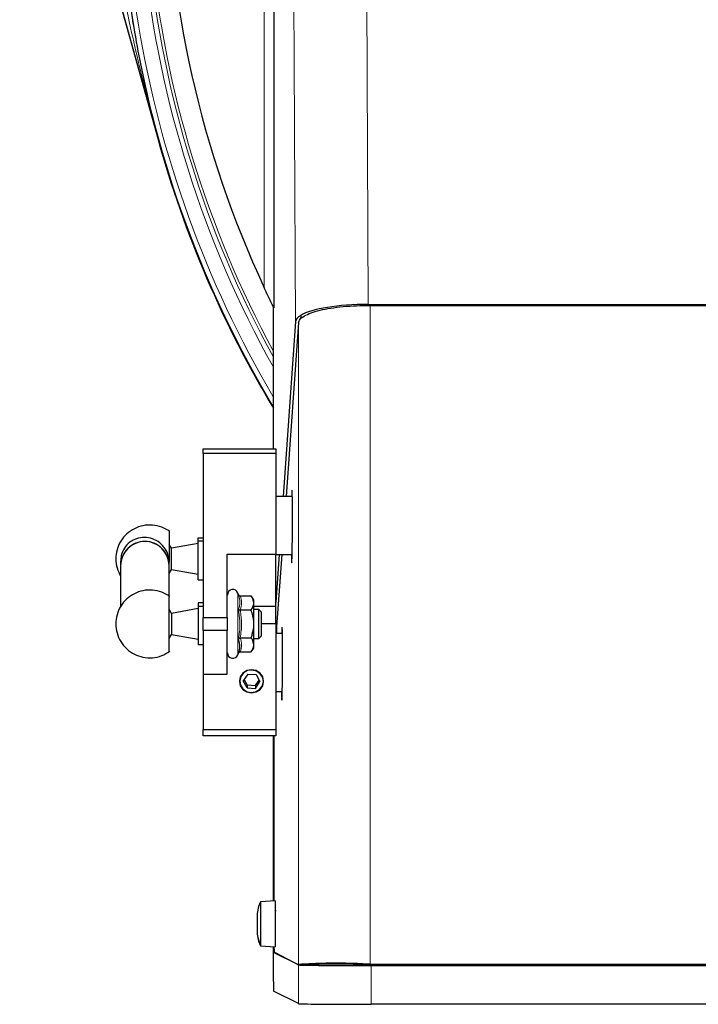
# Model space of a CAD drawing. Units: millimetres. Extents: x 261 to 2613, y 111 to 2170.
# Drawn here: x 2118 to 2258, y 1556 to 1759 of the extents above; entities that cross this region are included whole.
import ezdxf

# ---------------------------------------------------------------- set-up
doc = ezdxf.new("R2010")
doc.units = ezdxf.units.MM

msp = doc.modelspace()

# ---------------------------------------------------------------- linework, layer by layer
at = {"color": 7, "linetype": 'Continuous', "lineweight": 25}
for p, q in [((2117.76, 1837.25), (2146.31, 1734.54)), ((2146.39, 1734.56), (2117.85, 1837.27)), ((2170.21, 1794.78), (2170.21, 1699.79)), ((2170.09, 1670.7), (2170.09, 1700.04)), ((2189.65, 1700.54), (2536.54, 1700.54)), ((2190.09, 1700.31), (2536.09, 1700.31)), ((2175.74, 1698.27), (2175.69, 1697.54)), ((2175.74, 1698.27), (2175.69, 1697.54)), ((2175.74, 1698.27), (2175.74, 1698.27)), ((2174.65, 1696.97), (2172.12, 1660.9)), ((2175.29, 1696.78), (2172.71, 1660.9)), ((2155.59, 1670.7), (2170.59, 1670.7)), ((2155.59, 1669.75), (2155.59, 1670.7)), ((2170.59, 1670.7), (2170.59, 1669.75)), ((2170.59, 1669.75), (2155.59, 1669.75)), ((2155.59, 1669.75), (2155.59, 1635.88)), ((2170.59, 1669.75), (2170.59, 1648.97)), ((2174.01, 1660.9), (2170.59, 1660.9)), ((2154.59, 1651.15), (2149.09, 1650.18)), ((2154.59, 1652.32), (2155.59, 1652.32)), ((2154.59, 1651.63), (2154.59, 1652.32)), ((2155.59, 1651.63), (2154.59, 1651.63)), ((2154.59, 1643.68), (2154.59, 1651.63)), ((2149.09, 1645.82), (2149.09, 1650.18)), ((2160.59, 1648.97), (2170.59, 1648.97)), ((2160.59, 1635.88), (2160.59, 1648.97)), ((2170.59, 1638.25), (2170.59, 1648.97)), ((2170.59, 1648.9), (2173.96, 1648.9)), ((2171.28, 1648.9), (2170.59, 1639.04)), ((2171.84, 1648.9), (2170.77, 1634.01)), ((2138.59, 1647.58), (2138.59, 1646.62)), ((2138.59, 1646.62), (2138.59, 1638.16)), ((2148.59, 1646.62), (2148.59, 1647.34)), ((2148.59, 1640.32), (2148.59, 1646.62)), ((2148.59, 1645), (2149.09, 1645.82)), ((2149.09, 1645.82), (2154.59, 1644.85)), ((2154.59, 1643.68), (2155.59, 1643.68)), ((2162.9, 1640.64), (2162.79, 1640.93)), ((2163.27, 1640.35), (2165.49, 1640.35)), ((2166.09, 1639.58), (2165.49, 1640.35)), ((2155.59, 1638.9), (2154.59, 1638.9)), ((2154.59, 1638.9), (2154.59, 1638.21)), ((2154.59, 1638.21), (2155.59, 1638.21)), ((2154.59, 1638.21), (2154.59, 1630.26)), ((2166.09, 1638.91), (2166.09, 1639.58)), ((2166.09, 1634.58), (2166.09, 1638.91)), ((2166.09, 1638.25), (2170.59, 1638.25)), ((2170.59, 1634.63), (2170.59, 1638.25)), ((2154.59, 1637.73), (2149.09, 1636.76)), ((2149.09, 1636.76), (2149.09, 1633.04)), ((2163.27, 1637.47), (2165.49, 1637.47)), ((2167.09, 1637.58), (2166.09, 1637.58)), ((2167.59, 1637.08), (2167.09, 1637.58)), ((2155.59, 1635.88), (2160.59, 1635.88)), ((2155.59, 1633.21), (2155.59, 1635.88)), ((2160.59, 1635.88), (2160.59, 1633.21)), ((2166.09, 1630.25), (2166.09, 1634.58)), ((2167.59, 1634.63), (2170.59, 1634.63)), ((2170.59, 1634.63), (2170.59, 1612.75)), ((2148.59, 1631.58), (2149.09, 1632.4)), ((2149.09, 1633.04), (2149.09, 1632.4)), ((2149.09, 1632.4), (2154.59, 1631.43)), ((2160.59, 1633.21), (2155.59, 1633.21)), ((2155.59, 1633.21), (2155.59, 1624.2)), ((2160.59, 1624.2), (2160.59, 1633.21)), ((2167.09, 1631.57), (2167.59, 1632.08)), ((2170.71, 1632.92), (2170.59, 1632.92)), ((2171.96, 1632.6), (2170.59, 1632.6)), ((2170.71, 1632.92), (2170.71, 1632.6)), ((2155.59, 1630.26), (2154.59, 1630.26)), ((2163.27, 1631.69), (2165.49, 1631.69)), ((2166.09, 1631.58), (2167.09, 1631.58)), ((2166.09, 1629.58), (2166.09, 1630.25)), ((2162.79, 1628.23), (2162.9, 1628.51)), ((2163.27, 1628.81), (2165.49, 1628.81)), ((2165.49, 1628.81), (2166.09, 1629.58)), ((2155.59, 1624.2), (2160.59, 1624.2)), ((2155.59, 1624.2), (2155.59, 1612.75)), ((2164.8, 1624.2), (2163.86, 1622.81)), ((2164.8, 1624.2), (2166.53, 1624.12)), ((2166.53, 1624.12), (2167.32, 1622.66)), ((2164.66, 1621.35), (2163.86, 1622.81)), ((2164.66, 1621.97), (2164.05, 1623.09)), ((2164.66, 1621.97), (2164.66, 1621.35)), ((2164.66, 1621.97), (2166.39, 1621.89)), ((2166.39, 1621.89), (2167.14, 1623)), ((2166.39, 1621.27), (2167.32, 1622.66)), ((2164.66, 1621.35), (2166.39, 1621.27)), ((2166.39, 1621.89), (2166.39, 1621.27)), ((2170.59, 1620.6), (2171.92, 1620.6)), ((2155.59, 1612.75), (2170.59, 1612.75)), ((2155.59, 1611.47), (2155.59, 1612.75)), ((2170.59, 1612.75), (2170.59, 1611.47)), ((2170.59, 1611.47), (2155.59, 1611.47)), ((2170.09, 1577.4), (2170.09, 1611.47)), ((2170.2, 1611.47), (2170.2, 1577.41)), ((2167.41, 1577.22), (2167.05, 1576.24)), ((2170.46, 1577.42), (2167.41, 1577.24)), ((2167.41, 1577.24), (2167.41, 1568.29)), ((2170.46, 1577.42), (2170.46, 1567.92)), ((2167.05, 1576.24), (2166.76, 1574.83)), ((2166.76, 1574.83), (2166.76, 1573.8)), ((2166.76, 1573.8), (2166.76, 1571.55)), ((2166.76, 1571.55), (2166.76, 1570.51)), ((2166.76, 1570.51), (2167.05, 1569.11)), ((2167.06, 1569.11), (2167.41, 1568.13)), ((2167.41, 1568.29), (2167.41, 1568.11)), ((2167.41, 1568.11), (2170.46, 1567.92)), ((2170.09, 1560.76), (2170.09, 1567.95)), ((2175.28, 1564.19), (2170.28, 1566.68)), ((2170.48, 1566.74), (2170.48, 1566.74)), ((2170.48, 1566.74), (2175.29, 1564.23)), ((2176.37, 1564.14), (2176.37, 1564.14)), ((2190.09, 1564.31), (2190.09, 1564.1)), ((2190.09, 1564.31), (2536.09, 1564.31)), ((2190.09, 1564.1), (2536.09, 1564.1)), ((2535.91, 1564.06), (2190.27, 1564.06)), ((2190.28, 1564.07), (2535.9, 1564.07)), ((2175.28, 1556.19), (2170.13, 1558.76)), ((2535.91, 1556.06), (2190.27, 1556.06))]:
    msp.add_line(p, q, dxfattribs=at)
at = {"color": 7, "linetype": 'Continuous', "lineweight": 18}
for p, q in [((2189.19, 1798.66), (2189.65, 1700.54)), ((2168.21, 1703.96), (2168.21, 1794.78)), ((2174.65, 1696.97), (2174.19, 1794.78)), ((2146.39, 1734.56), (2146.31, 1734.54)), ((2190.09, 1564.31), (2190.09, 1700.31)), ((2175.29, 1696.78), (2175.29, 1564.23)), ((2173.91, 1661.92), (2173.97, 1661.92)), ((2162.79, 1640.93), (2162.79, 1628.23)), ((2170.59, 1634.34), (2170.79, 1634.34)), ((2171.87, 1633.61), (2171.93, 1633.61)), ((2170.51, 1575.39), (2170.53, 1575.39)), ((2167.41, 1568.29), (2166.76, 1570.51)), ((2170.59, 1566.68), (2170.28, 1566.68)), ((2175.28, 1556.19), (2175.28, 1564.19)), ((2190.27, 1564.06), (2190.27, 1556.06)), ((2190.28, 1564.1), (2190.28, 1564.07))]:
    msp.add_line(p, q, dxfattribs=at)
at = {"color": 7, "linetype": 'Continuous', "lineweight": 25, "flags": 128}
for points in [[(2148.59, 1653.74), (2148.59, 1653.65), (2148.59, 1653.22), (2148.59, 1652.46), (2148.59, 1651.42), (2148.59, 1650.17), (2148.59, 1648.78), (2148.59, 1647.34)], [(2149.09, 1650.18), (2148.74, 1650.78), (2148.59, 1651)], [(2148.59, 1628.83), (2148.59, 1628.85), (2148.59, 1629.14), (2148.59, 1629.76), (2148.59, 1630.69), (2148.59, 1631.87), (2148.59, 1633.21), (2148.59, 1634.64), (2148.59, 1636.07), (2148.59, 1637.4), (2148.59, 1638.56), (2148.59, 1639.46), (2148.59, 1640.06), (2148.59, 1640.32), (2148.59, 1640.32)], [(2149.09, 1636.76), (2148.74, 1637.36), (2148.59, 1637.58)], [(2163.09, 1622.74), (2163.28, 1621.83), (2163.82, 1621.06), (2164.63, 1620.54), (2165.59, 1620.36), (2166.55, 1620.54), (2167.36, 1621.06), (2167.9, 1621.83), (2168.09, 1622.74), (2167.9, 1623.65), (2167.36, 1624.42), (2166.55, 1624.93), (2165.59, 1625.11), (2164.63, 1624.93), (2163.82, 1624.42), (2163.28, 1623.65), (2163.09, 1622.74)], [(2163.15, 1622.85), (2163.29, 1621.95), (2163.78, 1621.17), (2164.55, 1620.63), (2165.48, 1620.41), (2166.42, 1620.55), (2167.24, 1621.02), (2167.8, 1621.75), (2168.03, 1622.63), (2167.89, 1623.53), (2167.4, 1624.3), (2166.63, 1624.84), (2165.71, 1625.06), (2164.76, 1624.93), (2163.94, 1624.46), (2163.38, 1623.73), (2163.15, 1622.85)]]:
    msp.add_lwpolyline(points, dxfattribs=at)
at = {"color": 7, "linetype": 'Continuous', "lineweight": 25}
for centre, radius, start, end in [((2363.09, 1794.78), 215, 106.7057, 204.9862), ((2363.09, 1794.78), 225, 195.53, 210.932), ((2143.59, 1646.6), 5, 0.2984, 179.7016), ((2143.57, 1646.61), 4.98, 89.8027, 179.818), ((2143.61, 1646.61), 4.98, 0.182, 90.1973), ((2161.73, 1640.54), 1.13, 20, 180), ((2209.2, 1632.02), 38.48, 177.0353, 179.1368), ((2161.73, 1628.61), 1.13, 180, 340), ((2170.81, 1575.28), 0.35, 180, 220.4906), ((2170.81, 1570.07), 0.35, 145.2963, 180), ((2181.83, 1567.84), 11.61, 179.4986, 185.7063)]:
    msp.add_arc(centre, radius, start, end, dxfattribs=at)
at = {"color": 7, "linetype": 'Continuous', "lineweight": 18}
for radius, start, end in [(220.79, 163.0038, 209.0577), (219.79, 163.0038, 208.5851), (219.21, 163.0038, 208.3052), (224.83, 168.3953, 210.8576), (223.83, 168.3953, 210.4265)]:
    msp.add_arc((2363.09, 1794.78), radius, start, end, dxfattribs=at)
at = {"color": 7, "linetype": 'Continuous', "lineweight": 25}
for centre, major_axis, ratio, start_param, end_param in [((2189.64, 1696.91), (15, 0), 0.241956, 1.570713, 2.757442), ((2189.64, 1696.97), (15, 0.07), 0.241887, 2.756394, 3.123602), ((2173.91, 1654.67), (0.03, 7.5), 0.01686, 3.402537, 6.545992), ((2173.91, 1654.67), (0.03, 7.5), 0.01686, 0.260945, 0.590182), ((2173.91, 1654.67), (0.03, 7.5), 0.01686, 2.448333, 3.404399), ((2171.87, 1626.37), (0.03, 7.5), 0.01686, 3.402537, 6.545992), ((2171.87, 1626.36), (0.03, 7.5), 0.01686, 0.260945, 0.589152), ((2171.87, 1626.36), (0.03, 7.5), 0.01686, 2.447438, 3.404399), ((2170.51, 1572.74), (0.01, 2.75), 0.01686, 0.259337, 0.519316), ((2170.51, 1572.74), (0.01, 2.75), 0.01686, 5.710301, 6.547599), ((2170.51, 1572.74), (0.01, 2.75), 0.01686, 2.761183, 3.406007), ((2170.51, 1572.74), (0.01, 2.75), 0.01686, 3.40093, 3.588641), ((2190.27, 1564.19), (15, 0), 0.008724, 3.159047, 3.526255), ((2190.27, 1564.19), (14, 0), 0.009056, 3.159704, 4.713642), ((2190.27, 1564.19), (15, 0), 0.008727, 3.526254, 4.712389), ((2170.13, 1560.76), (0, 2), 0.017455, 1.570796, 3.132866), ((2190.27, 1556.19), (15, 0), 0.008727, 3.159046, 4.712389)]:
    msp.add_ellipse(centre, major_axis=major_axis, ratio=ratio, start_param=start_param, end_param=end_param, dxfattribs=at)
at = {"color": 7, "linetype": 'Continuous', "lineweight": 18}
for points, knots in [([(2146.39, 1734.56), (2146.38, 1734.59), (2145.51, 1737.75), (2143.31, 1746.05), (2141.03, 1755.67), (2139.67, 1762.18), (2139.39, 1763.47)], [0, 0, 0, 0, 0.003194, 0.330433, 0.866402, 1, 1, 1, 1]), ([(2162.9, 1637.61), (2162.94, 1637.73), (2163.14, 1638.31), (2163.29, 1639.33), (2163.02, 1640.23), (2162.9, 1640.64)], [0, 0, 0, 0, 0.118083, 0.592258, 1, 1, 1, 1]), ([(2163.27, 1640.35), (2163.4, 1639.88), (2163.67, 1638.92), (2163.41, 1637.95), (2163.27, 1637.47)], [0, 0, 0, 0, 0.492148, 1, 1, 1, 1]), ([(2162.9, 1631.55), (2162.94, 1631.78), (2163.14, 1632.97), (2163.29, 1635.01), (2163.02, 1636.79), (2162.9, 1637.61)], [0, 0, 0, 0, 0.118083, 0.592258, 1, 1, 1, 1]), ([(2163.27, 1637.47), (2163.4, 1636.52), (2163.67, 1634.59), (2163.41, 1632.67), (2163.27, 1631.69)], [0, 0, 0, 0, 0.492148, 1, 1, 1, 1]), ([(2163.27, 1631.69), (2163.4, 1631.22), (2163.67, 1630.26), (2163.41, 1629.29), (2163.27, 1628.81)], [0, 0, 0, 0, 0.492148, 1, 1, 1, 1])]:
    msp.add_open_spline(points, degree=3, knots=knots, dxfattribs=at)
at = {"color": 7, "linetype": 'Continuous', "lineweight": 25}
for points, knots in [([(2140.38, 1763.61), (2140.57, 1762.3), (2141.15, 1758.35), (2142.3, 1751.82), (2144.07, 1743.46), (2145.51, 1737.73), (2146.38, 1734.59), (2146.39, 1734.56)], [0, 0, 0, 0, 0.133826, 0.401801, 0.66982, 0.996813, 1, 1, 1, 1]), ([(2170.21, 1699.79), (2170.21, 1699.8), (2170.19, 1699.84), (2170.06, 1700.09), (2169.77, 1700.69), (2169.13, 1702), (2168.57, 1703.19), (2168.21, 1703.96)], [0, 0, 0, 0, 0.0615778, 0.1395615, 0.2680057, 0.5268401, 1, 1, 1, 1]), ([(2148.71, 1653.66), (2148.17, 1653.99), (2147.08, 1654.66), (2145.15, 1655.06), (2143.2, 1654.95), (2141.38, 1654.31), (2139.79, 1653.21), (2138.55, 1651.71), (2137.76, 1649.91), (2137.51, 1648), (2137.74, 1646.1), (2138.31, 1644.97), (2138.59, 1644.41)], [0, 0, 0, 0, 0.098199, 0.20042, 0.302879, 0.401706, 0.500108, 0.602415, 0.704801, 0.803412, 0.902024, 1, 1, 1, 1]), ([(2148.59, 1647.34), (2148.54, 1647.89), (2148.43, 1649), (2147.59, 1650.48), (2146.35, 1651.64), (2144.78, 1652.34), (2143.07, 1652.5), (2141.59, 1652.12), (2140.31, 1651.37), (2139.3, 1650.27), (2138.66, 1648.9), (2138.65, 1647.95), (2138.65, 1647.58)], [0, 0, 0, 0, 0.104914, 0.209807, 0.315322, 0.42233, 0.531134, 0.641487, 0.714679, 0.82169, 0.928804, 1, 1, 1, 1]), ([(2148.71, 1640.24), (2148.17, 1640.57), (2147.08, 1641.24), (2145.15, 1641.64), (2143.2, 1641.53), (2141.38, 1640.89), (2139.79, 1639.8), (2138.55, 1638.29), (2137.74, 1636.49), (2137.64, 1635.21), (2137.59, 1634.58)], [0, 0, 0, 0, 0.122227, 0.249461, 0.376991, 0.499999, 0.62248, 0.74982, 0.877259, 1, 1, 1, 1]), ([(2162.9, 1640.64), (2162.9, 1640.64), (2162.91, 1640.6), (2162.95, 1640.52), (2163.04, 1640.43), (2163.15, 1640.37), (2163.23, 1640.36), (2163.27, 1640.35)], [0, 0, 0, 0, 0.007914, 0.267535, 0.528603, 0.763816, 1, 1, 1, 1]), ([(2166.09, 1638.91), (2166.01, 1639.3), (2165.91, 1639.8), (2165.56, 1640.26), (2165.49, 1640.35)], [0, 0, 0, 0, 0.801462, 1, 1, 1, 1]), ([(2165.49, 1637.47), (2165.77, 1637.89), (2166.08, 1638.36), (2166.09, 1638.86), (2166.09, 1638.91)], [0, 0, 0, 0, 0.896037, 1, 1, 1, 1]), ([(2162.9, 1637.61), (2162.9, 1637.61), (2162.91, 1637.59), (2162.95, 1637.55), (2163.04, 1637.5), (2163.15, 1637.47), (2163.23, 1637.47), (2163.27, 1637.47)], [0, 0, 0, 0, 0.007914, 0.267535, 0.528603, 0.763816, 1, 1, 1, 1]), ([(2166.09, 1634.58), (2166.09, 1634.73), (2166.07, 1635.68), (2165.8, 1636.65), (2165.5, 1637.43), (2165.49, 1637.47)], [0, 0, 0, 0, 0.148486, 0.965571, 1, 1, 1, 1]), ([(2167.09, 1636.71), (2167.09, 1636.92), (2167.09, 1637.34), (2167.09, 1637.59), (2167.09, 1637.55), (2167.09, 1637.54)], [0, 0, 0, 0, 0.431666, 0.863334, 1, 1, 1, 1]), ([(2167.09, 1631.62), (2167.09, 1631.62), (2167.09, 1631.62), (2167.09, 1632.01), (2167.09, 1632.69), (2167.09, 1633.59), (2167.09, 1634.61), (2167.09, 1635.62), (2167.09, 1636.31), (2167.09, 1636.63), (2167.09, 1636.71)], [0, 0, 0, 0, 0.097853, 0.240745, 0.383637, 0.52653, 0.669422, 0.812314, 0.955206, 1, 1, 1, 1]), ([(2167.59, 1637.08), (2167.59, 1637.08), (2167.59, 1637.08), (2167.59, 1637.05), (2167.59, 1637), (2167.59, 1636.93), (2167.59, 1636.84), (2167.59, 1636.72), (2167.59, 1636.62), (2167.59, 1636.5), (2167.59, 1636.4), (2167.59, 1636.35)], [0, 0, 0, 0, 0.041506, 0.227288, 0.319995, 0.412701, 0.59849, 0.691197, 0.783903, 0.891567, 1, 1, 1, 1]), ([(2167.59, 1636.35), (2167.59, 1636.26), (2167.59, 1636.09), (2167.59, 1635.83), (2167.59, 1635.61), (2167.59, 1635.39), (2167.59, 1635.16), (2167.59, 1634.92), (2167.59, 1634.68), (2167.59, 1634.44), (2167.59, 1634.2), (2167.59, 1633.96), (2167.59, 1633.73), (2167.59, 1633.5), (2167.59, 1633.29), (2167.59, 1633.09), (2167.59, 1632.86), (2167.59, 1632.69), (2167.59, 1632.54), (2167.59, 1632.41), (2167.59, 1632.3), (2167.59, 1632.21), (2167.59, 1632.14), (2167.59, 1632.1), (2167.59, 1632.08), (2167.59, 1632.08), (2167.59, 1632.08)], [0, 0, 0, 0, 0.061504, 0.123004, 0.153694, 0.184384, 0.245886, 0.276576, 0.307266, 0.36877, 0.39946, 0.43015, 0.491651, 0.522342, 0.553032, 0.614531, 0.645221, 0.706726, 0.737416, 0.768105, 0.829608, 0.860298, 0.890988, 0.952487, 0.983177, 1, 1, 1, 1]), ([(2137.59, 1634.58), (2137.64, 1633.95), (2137.74, 1632.66), (2138.55, 1630.87), (2139.79, 1629.36), (2141.38, 1628.26), (2143.2, 1627.63), (2145.15, 1627.51), (2147.08, 1627.92), (2148.17, 1628.59), (2148.71, 1628.92)], [0, 0, 0, 0, 0.122741, 0.25018, 0.37752, 0.500001, 0.623009, 0.750539, 0.877773, 1, 1, 1, 1]), ([(2165.49, 1631.69), (2165.58, 1631.94), (2165.93, 1632.86), (2166.02, 1633.85), (2166.09, 1634.58)], [0, 0, 0, 0, 0.2632543, 1, 1, 1, 1]), ([(2162.9, 1631.55), (2162.9, 1631.55), (2162.91, 1631.57), (2162.95, 1631.61), (2163.04, 1631.65), (2163.15, 1631.69), (2163.23, 1631.69), (2163.27, 1631.69)], [0, 0, 0, 0, 0.007914, 0.267535, 0.528603, 0.763816, 1, 1, 1, 1]), ([(2162.9, 1628.51), (2162.94, 1628.63), (2163.14, 1629.23), (2163.29, 1630.27), (2163.02, 1631.14), (2162.9, 1631.55)], [0, 0, 0, 0, 0.1180833, 0.5922585, 1, 1, 1, 1]), ([(2166.09, 1630.25), (2166.01, 1630.64), (2165.91, 1631.14), (2165.56, 1631.6), (2165.49, 1631.69)], [0, 0, 0, 0, 0.801462, 1, 1, 1, 1]), ([(2165.49, 1628.81), (2165.77, 1629.23), (2166.08, 1629.7), (2166.09, 1630.2), (2166.09, 1630.25)], [0, 0, 0, 0, 0.896037, 1, 1, 1, 1]), ([(2163.27, 1628.81), (2163.23, 1628.8), (2163.15, 1628.79), (2163.04, 1628.73), (2162.95, 1628.64), (2162.91, 1628.56), (2162.9, 1628.51), (2162.9, 1628.51)], [0, 0, 0, 0, 0.236184, 0.471397, 0.732465, 0.992086, 1, 1, 1, 1]), ([(2190.09, 1564.31), (2189.08, 1564.37), (2187.08, 1564.49), (2184.56, 1564.54), (2182.55, 1564.54), (2180.99, 1564.52), (2179.48, 1564.47), (2177.99, 1564.42), (2176.62, 1564.36), (2175.56, 1564.29), (2175.39, 1564.25), (2175.29, 1564.23)], [0, 0, 0, 0, 0.130524, 0.257491, 0.340261, 0.421489, 0.501198, 0.603056, 0.720115, 0.852421, 1, 1, 1, 1]), ([(2190.09, 1564.1), (2189.13, 1564.16), (2187.24, 1564.28), (2184.85, 1564.35), (2182.96, 1564.37), (2181.49, 1564.36), (2180.05, 1564.33), (2178.64, 1564.3), (2177.35, 1564.28), (2176.34, 1564.24), (2176.18, 1564.23), (2176.09, 1564.23)], [0, 0, 0, 0, 0.130348, 0.257174, 0.339871, 0.421047, 0.500726, 0.602594, 0.71973, 0.852189, 1, 1, 1, 1])]:
    msp.add_open_spline(points, degree=3, knots=knots, dxfattribs=at)
msp.add_open_spline([(2175.29, 1696.78), (2175.36, 1697.02), (2175.51, 1697.49), (2176.41, 1698.17), (2177.8, 1698.8), (2179.65, 1699.34), (2181.9, 1699.79), (2184.45, 1700.1), (2187.22, 1700.3), (2189.13, 1700.31), (2190.09, 1700.31)], degree=3, dxfattribs=at)

doc.saveas('drawing.dxf')
